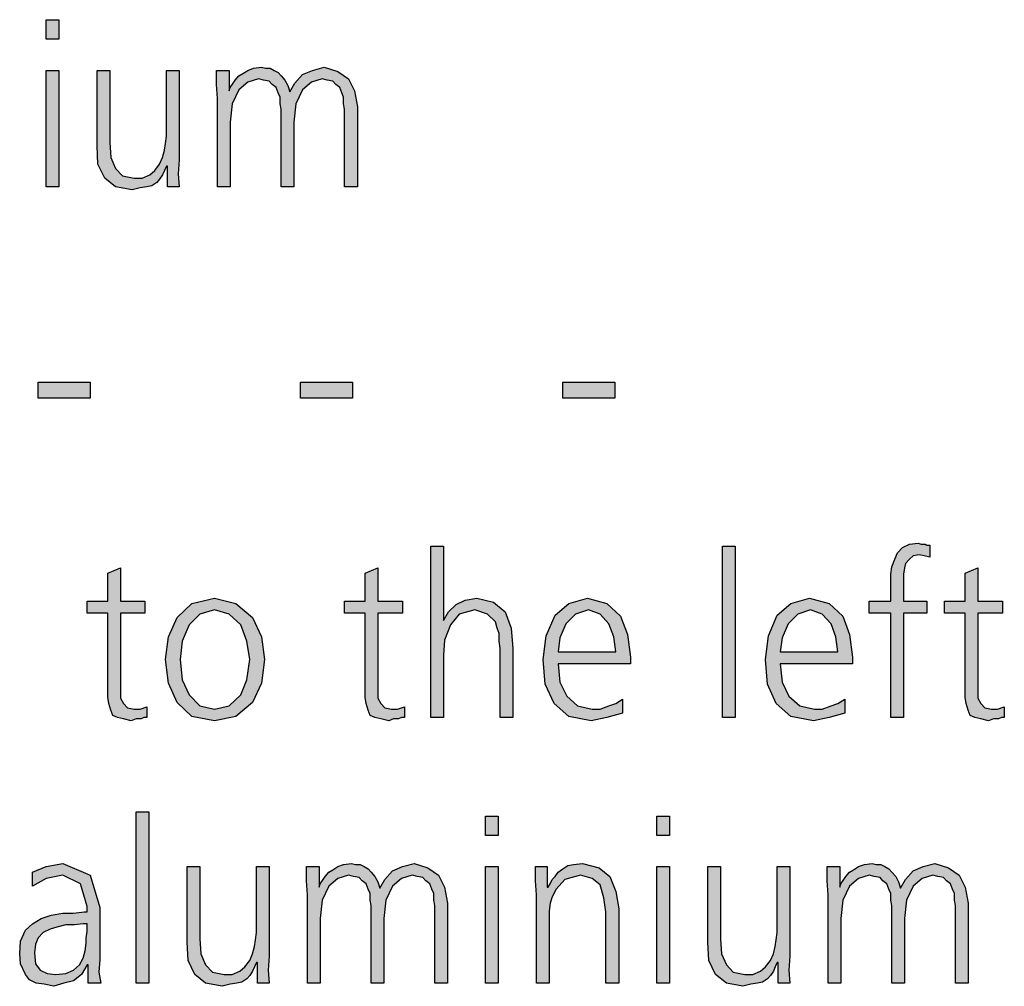
# Model space of a CAD drawing. Units: millimetres. Extents: x -270 to 11963, y -10183 to -1239.
# Drawn here: x 7459 to 7825, y -5499 to -5140 of the extents above; entities that cross this region are included whole.
import ezdxf

# ---------------------------------------------------------------- set-up
doc = ezdxf.new("R2010")
doc.units = ezdxf.units.MM
doc.layers.add('1', color=7, linetype='Continuous')

msp = doc.modelspace()

# ---------------------------------------------------------------- hatches: boundary and pattern name
at = {"layer": '1', "linetype": 'Continuous'}
for points in [[(7473.95, -5147.29), (7469.23, -5147.29), (7469.23, -5140.09), (7473.95, -5140.09)], [(7579.91, -5202.05), (7579.91, -5173.27), (7579.55, -5171.27), (7579.55, -5168.87), (7578.83, -5167.28), (7578.1, -5165.28), (7576.65, -5164.08), (7575.56, -5162.88), (7573.38, -5162.48), (7571.57, -5162.08), (7567.58, -5163.28), (7564.31, -5166.08), (7561.77, -5171.27), (7561.04, -5178.07), (7561.04, -5202.05), (7556.33, -5202.05), (7556.33, -5173.27), (7555.96, -5171.27), (7555.96, -5168.87), (7555.24, -5167.28), (7554.51, -5165.28), (7553.06, -5164.08), (7551.97, -5162.88), (7549.79, -5162.48), (7547.98, -5162.08), (7543.99, -5163.28), (7540.72, -5166.08), (7538.18, -5171.27), (7537.45, -5178.07), (7537.45, -5202.05), (7532.74, -5202.05), (7532.74, -5169.27), (7532.37, -5164.08), (7532.37, -5158.88), (7537.09, -5158.88), (7537.09, -5166.08), (7537.09, -5166.48), (7537.45, -5165.28), (7538.54, -5163.68), (7539.27, -5162.48), (7540.72, -5160.88), (7542.17, -5160.08), (7543.99, -5158.88), (7546.16, -5158.08), (7549.07, -5157.68), (7550.52, -5158.08), (7552.33, -5158.08), (7553.79, -5158.88), (7555.24, -5159.68), (7556.33, -5160.88), (7557.78, -5162.48), (7558.87, -5164.48), (7559.59, -5166.88), (7561.41, -5163.68), (7564.31, -5160.48), (7567.94, -5158.88), (7572.29, -5157.68), (7577.37, -5159.28), (7581.37, -5162.08), (7583.54, -5166.48), (7584.63, -5172.47), (7584.63, -5202.05)], [(7469.23, -5158.88), (7473.95, -5158.88), (7473.95, -5202.05), (7469.23, -5202.05)], [(7518.58, -5192.06), (7518.22, -5197.26), (7518.58, -5202.05), (7514.23, -5202.05), (7514.23, -5194.46), (7513.87, -5194.46), (7513.14, -5196.06), (7512.41, -5197.66), (7511.33, -5199.25), (7510.24, -5200.45), (7508.42, -5201.65), (7506.61, -5202.05), (7504.07, -5202.45), (7501.16, -5203.25), (7495, -5202.05), (7491, -5198.86), (7488.46, -5193.66), (7488.1, -5186.86), (7488.1, -5158.88), (7492.82, -5158.88), (7492.82, -5185.66), (7493.18, -5191.26), (7495, -5195.26), (7497.54, -5198.06), (7501.89, -5198.86), (7504.79, -5198.86), (7507.7, -5197.66), (7509.51, -5196.06), (7511.33, -5193.66), (7512.41, -5191.26), (7513.14, -5188.46), (7513.5, -5186.06), (7513.87, -5183.27), (7513.87, -5158.88), (7518.58, -5158.88)], [(7466.33, -5274.51), (7485.56, -5274.51), (7485.56, -5280.5), (7466.33, -5280.5)], [(7563.58, -5274.51), (7582.82, -5274.51), (7582.82, -5280.5), (7563.58, -5280.5)], [(7660.84, -5274.51), (7680.08, -5274.51), (7680.08, -5280.5), (7660.84, -5280.5)], [(7611.85, -5335.37), (7616.57, -5335.37), (7616.57, -5362.95), (7618.38, -5359.75), (7621.29, -5356.95), (7624.55, -5355.36), (7628.91, -5354.56), (7635.08, -5356.16), (7639.43, -5359.75), (7641.61, -5365.75), (7642.33, -5373.34), (7642.33, -5398.93), (7637.62, -5398.93), (7637.62, -5373.34), (7637.25, -5370.55), (7637.25, -5367.75), (7636.53, -5365.75), (7635.8, -5363.35), (7632.9, -5360.55), (7628.18, -5358.95), (7622.37, -5360.55), (7619.11, -5364.55), (7616.93, -5370.15), (7616.57, -5375.74), (7616.57, -5398.93), (7611.85, -5398.93)], [(7720, -5335.37), (7724.71, -5335.37), (7724.71, -5398.93), (7720, -5398.93)], [(7782.41, -5360.15), (7774.43, -5360.15), (7774.43, -5355.76), (7782.41, -5355.76), (7782.41, -5352.96), (7782.41, -5349.36), (7782.41, -5345.76), (7782.78, -5342.96), (7783.87, -5340.17), (7784.95, -5337.77), (7786.77, -5335.77), (7789.31, -5334.57), (7792.58, -5334.17), (7793.66, -5334.57), (7795.12, -5334.57), (7795.84, -5334.97), (7796.93, -5334.97), (7796.93, -5339.37), (7794.75, -5338.97), (7792.94, -5338.57), (7790.76, -5338.97), (7789.31, -5340.17), (7787.86, -5341.76), (7787.5, -5343.36), (7787.13, -5345.76), (7787.13, -5347.76), (7787.13, -5350.16), (7787.13, -5352.16), (7787.13, -5355.76), (7795.84, -5355.76), (7795.84, -5360.15), (7787.13, -5360.15), (7787.13, -5398.93), (7782.41, -5398.93)], [(7505.88, -5360.15), (7496.81, -5360.15), (7496.81, -5388.53), (7496.81, -5391.73), (7497.9, -5393.73), (7499.35, -5395.33), (7501.89, -5395.73), (7504.07, -5395.73), (7506.61, -5394.93), (7506.61, -5398.93), (7505.52, -5398.93), (7504.43, -5399.33), (7502.62, -5399.33), (7500.8, -5400.13), (7497.9, -5399.33), (7495.72, -5398.93), (7493.91, -5398.13), (7493.18, -5396.13), (7492.45, -5393.73), (7492.09, -5391.33), (7492.09, -5388.93), (7492.09, -5385.74), (7492.09, -5360.15), (7484.47, -5360.15), (7484.47, -5355.76), (7492.09, -5355.76), (7492.09, -5345.36), (7496.81, -5343.36), (7496.81, -5355.76), (7505.88, -5355.76)], [(7601.33, -5360.15), (7592.25, -5360.15), (7592.25, -5388.53), (7592.25, -5391.73), (7593.34, -5393.73), (7594.79, -5395.33), (7597.33, -5395.73), (7599.51, -5395.73), (7602.05, -5394.93), (7602.05, -5398.93), (7600.96, -5398.93), (7599.87, -5399.33), (7598.06, -5399.33), (7596.25, -5400.13), (7593.34, -5399.33), (7591.16, -5398.93), (7589.35, -5398.13), (7588.62, -5396.13), (7587.9, -5393.73), (7587.54, -5391.33), (7587.54, -5388.93), (7587.54, -5385.74), (7587.54, -5360.15), (7579.91, -5360.15), (7579.91, -5355.76), (7587.54, -5355.76), (7587.54, -5345.36), (7592.25, -5343.36), (7592.25, -5355.76), (7601.33, -5355.76)], [(7823.79, -5360.15), (7814.71, -5360.15), (7814.71, -5388.53), (7814.71, -5391.73), (7815.8, -5393.73), (7817.25, -5395.33), (7819.79, -5395.73), (7821.97, -5395.73), (7824.51, -5394.93), (7824.51, -5398.93), (7823.42, -5398.93), (7822.33, -5399.33), (7820.52, -5399.33), (7818.7, -5400.13), (7815.8, -5399.33), (7813.62, -5398.93), (7811.81, -5398.13), (7811.08, -5396.13), (7810.36, -5393.73), (7810, -5391.33), (7810, -5388.93), (7810, -5385.74), (7810, -5360.15), (7802.37, -5360.15), (7802.37, -5355.76), (7810, -5355.76), (7810, -5345.36), (7814.71, -5343.36), (7814.71, -5355.76), (7823.79, -5355.76)], [(7502.62, -5433.81), (7507.33, -5433.81), (7507.33, -5497.37), (7502.62, -5497.37)], [(7636.89, -5442.6), (7632.17, -5442.6), (7632.17, -5435.41), (7636.89, -5435.41)], [(7700.4, -5442.6), (7695.68, -5442.6), (7695.68, -5435.41), (7700.4, -5435.41)], [(7551.97, -5487.37), (7551.61, -5492.57), (7551.97, -5497.37), (7547.62, -5497.37), (7547.62, -5489.77), (7547.25, -5489.77), (7546.53, -5491.37), (7545.8, -5492.97), (7544.71, -5494.57), (7543.62, -5495.77), (7541.81, -5496.97), (7540, -5497.37), (7537.45, -5497.77), (7534.55, -5498.56), (7528.38, -5497.37), (7524.39, -5494.17), (7521.85, -5488.97), (7521.49, -5482.18), (7521.49, -5454.19), (7526.2, -5454.19), (7526.2, -5480.98), (7526.57, -5486.57), (7528.38, -5490.57), (7530.92, -5493.37), (7535.28, -5494.17), (7538.18, -5494.17), (7541.08, -5492.97), (7542.9, -5491.37), (7544.71, -5488.97), (7545.8, -5486.57), (7546.53, -5483.77), (7546.89, -5481.38), (7547.25, -5478.58), (7547.25, -5454.19), (7551.97, -5454.19)], [(7613.3, -5497.37), (7613.3, -5468.58), (7612.94, -5466.59), (7612.94, -5464.19), (7612.21, -5462.59), (7611.49, -5460.59), (7610.04, -5459.39), (7608.95, -5458.19), (7606.77, -5457.79), (7604.95, -5457.39), (7600.96, -5458.59), (7597.7, -5461.39), (7595.16, -5466.59), (7594.43, -5473.38), (7594.43, -5497.37), (7589.71, -5497.37), (7589.71, -5468.58), (7589.35, -5466.59), (7589.35, -5464.19), (7588.62, -5462.59), (7587.9, -5460.59), (7586.45, -5459.39), (7585.36, -5458.19), (7583.18, -5457.79), (7581.37, -5457.39), (7577.37, -5458.59), (7574.11, -5461.39), (7571.57, -5466.59), (7570.84, -5473.38), (7570.84, -5497.37), (7566.12, -5497.37), (7566.12, -5464.59), (7565.76, -5459.39), (7565.76, -5454.19), (7570.48, -5454.19), (7570.48, -5461.39), (7570.48, -5461.79), (7570.84, -5460.59), (7571.93, -5458.99), (7572.66, -5457.79), (7574.11, -5456.19), (7575.56, -5455.39), (7577.37, -5454.19), (7579.55, -5453.39), (7582.45, -5452.99), (7583.91, -5453.39), (7585.72, -5453.39), (7587.17, -5454.19), (7588.62, -5454.99), (7589.71, -5456.19), (7591.16, -5457.79), (7592.25, -5459.79), (7592.98, -5462.19), (7594.79, -5458.99), (7597.7, -5455.79), (7601.33, -5454.19), (7605.68, -5452.99), (7610.76, -5454.59), (7614.75, -5457.39), (7616.93, -5461.79), (7618.02, -5467.78), (7618.02, -5497.37)], [(7632.17, -5454.19), (7636.89, -5454.19), (7636.89, -5497.37), (7632.17, -5497.37)], [(7651.04, -5464.59), (7650.68, -5459.39), (7650.68, -5454.19), (7655.04, -5454.19), (7655.04, -5461.79), (7655.4, -5461.79), (7656.12, -5460.59), (7656.85, -5458.99), (7657.94, -5457.79), (7659.03, -5456.19), (7660.84, -5454.99), (7662.66, -5453.79), (7664.83, -5453.39), (7668.1, -5452.99), (7674.27, -5454.59), (7678.26, -5457.79), (7680.44, -5463.39), (7681.53, -5469.78), (7681.53, -5497.37), (7676.81, -5497.37), (7676.81, -5470.98), (7676.08, -5465.79), (7674.63, -5460.99), (7671.73, -5458.59), (7667.37, -5457.39), (7661.57, -5458.99), (7658.3, -5462.59), (7656.85, -5465.39), (7656.12, -5467.78), (7655.76, -5470.58), (7655.76, -5473.38), (7655.76, -5497.37), (7651.04, -5497.37)], [(7695.68, -5454.19), (7700.4, -5454.19), (7700.4, -5497.37), (7695.68, -5497.37)], [(7745.04, -5487.37), (7744.67, -5492.57), (7745.04, -5497.37), (7740.68, -5497.37), (7740.68, -5489.77), (7740.32, -5489.77), (7739.59, -5491.37), (7738.87, -5492.97), (7737.78, -5494.57), (7736.69, -5495.77), (7734.87, -5496.97), (7733.06, -5497.37), (7730.52, -5497.77), (7727.62, -5498.56), (7721.45, -5497.37), (7717.45, -5494.17), (7714.91, -5488.97), (7714.55, -5482.18), (7714.55, -5454.19), (7719.27, -5454.19), (7719.27, -5480.98), (7719.63, -5486.57), (7721.45, -5490.57), (7723.99, -5493.37), (7728.34, -5494.17), (7731.25, -5494.17), (7734.15, -5492.97), (7735.96, -5491.37), (7737.78, -5488.97), (7738.87, -5486.57), (7739.59, -5483.77), (7739.95, -5481.38), (7740.32, -5478.58), (7740.32, -5454.19), (7745.04, -5454.19)], [(7806.37, -5497.37), (7806.37, -5468.58), (7806, -5466.59), (7806, -5464.19), (7805.28, -5462.59), (7804.55, -5460.59), (7803.1, -5459.39), (7802.01, -5458.19), (7799.83, -5457.79), (7798.02, -5457.39), (7794.03, -5458.59), (7790.76, -5461.39), (7788.22, -5466.59), (7787.5, -5473.38), (7787.5, -5497.37), (7782.78, -5497.37), (7782.78, -5468.58), (7782.41, -5466.59), (7782.41, -5464.19), (7781.69, -5462.59), (7780.96, -5460.59), (7779.51, -5459.39), (7778.42, -5458.19), (7776.25, -5457.79), (7774.43, -5457.39), (7770.44, -5458.59), (7767.17, -5461.39), (7764.63, -5466.59), (7763.91, -5473.38), (7763.91, -5497.37), (7759.19, -5497.37), (7759.19, -5464.59), (7758.83, -5459.39), (7758.83, -5454.19), (7763.54, -5454.19), (7763.54, -5461.39), (7763.54, -5461.79), (7763.91, -5460.59), (7765, -5458.99), (7765.72, -5457.79), (7767.17, -5456.19), (7768.62, -5455.39), (7770.44, -5454.19), (7772.62, -5453.39), (7775.52, -5452.99), (7776.97, -5453.39), (7778.79, -5453.39), (7780.24, -5454.19), (7781.69, -5454.99), (7782.78, -5456.19), (7784.23, -5457.79), (7785.32, -5459.79), (7786.04, -5462.19), (7787.86, -5458.99), (7790.76, -5455.79), (7794.39, -5454.19), (7798.75, -5452.99), (7803.83, -5454.59), (7807.82, -5457.39), (7810, -5461.79), (7811.08, -5467.78), (7811.08, -5497.37)]]:
    msp.add_hatch(color=3, dxfattribs=at).paths.add_polyline_path(points)
h = msp.add_hatch(color=3, dxfattribs=at)
h.paths.add_polyline_path([(7513.5, -5377.34), (7514.59, -5368.95), (7517.86, -5361.75), (7523.3, -5356.56), (7531.65, -5354.56), (7539.63, -5356.56), (7545.8, -5361.75), (7549.07, -5368.95), (7550.16, -5377.34), (7549.07, -5386.14), (7545.8, -5393.33), (7539.63, -5398.53), (7531.65, -5400.13), (7523.3, -5398.53), (7517.86, -5393.33), (7514.59, -5386.14)])
h.paths.add_polyline_path([(7518.95, -5377.34), (7519.67, -5384.94), (7522.21, -5390.53), (7526.2, -5394.53), (7531.65, -5395.73), (7537.09, -5394.53), (7541.45, -5390.53), (7543.62, -5384.94), (7544.71, -5377.34), (7543.62, -5370.55), (7541.45, -5364.55), (7537.09, -5360.55), (7531.65, -5358.95), (7526.2, -5360.55), (7522.21, -5364.55), (7519.67, -5370.55)], flags=16)
h = msp.add_hatch(color=3, dxfattribs=at)
h.paths.add_polyline_path([(7682.98, -5397.33), (7677.17, -5398.93), (7671.37, -5400.13), (7663.02, -5398.53), (7657.58, -5393.73), (7654.31, -5386.54), (7653.58, -5377.34), (7654.67, -5368.55), (7657.94, -5360.95), (7663.02, -5356.56), (7669.91, -5354.56), (7677.17, -5356.56), (7682.25, -5361.35), (7684.79, -5368.15), (7685.88, -5376.54), (7685.88, -5378.94), (7659.03, -5378.94), (7659.75, -5385.74), (7662.29, -5390.93), (7666.29, -5394.53), (7671.73, -5395.73), (7674.63, -5395.73), (7677.9, -5394.53), (7680.44, -5393.73), (7682.98, -5392.13)])
h.paths.add_polyline_path([(7680.44, -5374.54), (7679.71, -5368.95), (7677.9, -5364.15), (7674.63, -5360.55), (7670.28, -5358.95), (7665.56, -5360.55), (7661.93, -5364.15), (7659.75, -5369.35), (7659.03, -5374.54)], flags=16)
h = msp.add_hatch(color=3, dxfattribs=at)
h.paths.add_polyline_path([(7765.36, -5397.33), (7759.55, -5398.93), (7753.75, -5400.13), (7745.4, -5398.53), (7739.95, -5393.73), (7736.69, -5386.54), (7735.96, -5377.34), (7737.05, -5368.55), (7740.32, -5360.95), (7745.4, -5356.56), (7752.29, -5354.56), (7759.55, -5356.56), (7764.63, -5361.35), (7767.17, -5368.15), (7768.26, -5376.54), (7768.26, -5378.94), (7741.41, -5378.94), (7742.13, -5385.74), (7744.67, -5390.93), (7748.66, -5394.53), (7754.11, -5395.73), (7757.01, -5395.73), (7760.28, -5394.53), (7762.82, -5393.73), (7765.36, -5392.13)])
h.paths.add_polyline_path([(7762.82, -5374.54), (7762.09, -5368.95), (7760.28, -5364.15), (7757.01, -5360.55), (7752.66, -5358.95), (7747.94, -5360.55), (7744.31, -5364.15), (7742.13, -5369.35), (7741.41, -5374.54)], flags=16)
h = msp.add_hatch(color=3, dxfattribs=at)
h.paths.add_polyline_path([(7484.83, -5490.57), (7484.47, -5490.57), (7482.29, -5494.17), (7479.39, -5496.57), (7475.76, -5497.37), (7472.13, -5498.56), (7468.5, -5497.77), (7465.6, -5497.37), (7463.06, -5496.17), (7461.61, -5494.17), (7459.79, -5490.17), (7459.43, -5486.57), (7459.79, -5481.78), (7461.61, -5477.78), (7464.15, -5475.38), (7467.41, -5473.38), (7471.04, -5472.18), (7475.4, -5471.38), (7479.39, -5471.38), (7483.38, -5470.98), (7484.47, -5470.98), (7484.47, -5468.98), (7481.93, -5460.59), (7475.4, -5457.39), (7469.23, -5458.59), (7464.15, -5461.39), (7464.15, -5456.19), (7469.23, -5454.19), (7475.4, -5452.99), (7485.56, -5457.39), (7489.19, -5469.38), (7489.19, -5488.57), (7488.83, -5493.37), (7489.55, -5497.37), (7484.83, -5497.37)])
h.paths.add_polyline_path([(7484.47, -5475.38), (7483.02, -5475.38), (7479.75, -5475.78), (7476.49, -5475.78), (7473.22, -5476.58), (7470.68, -5477.38), (7468.14, -5478.58), (7466.33, -5480.58), (7465.24, -5482.97), (7464.87, -5486.17), (7465.24, -5490.17), (7467.05, -5492.57), (7469.59, -5493.77), (7472.86, -5494.17), (7476.49, -5493.77), (7479.39, -5492.57), (7481.57, -5490.57), (7483.02, -5488.17), (7483.75, -5485.37), (7484.11, -5482.58), (7484.11, -5480.58), (7484.47, -5478.18)], flags=16)

# ---------------------------------------------------------------- linework, layer by layer
at = {"layer": '1', "color": 3, "linetype": 'Continuous'}
for p, q in [((7469.23, -5140.09), (7473.95, -5140.09)), ((7469.23, -5147.29), (7469.23, -5140.09)), ((7473.95, -5140.09), (7473.95, -5147.29)), ((7473.95, -5147.29), (7469.23, -5147.29)), ((7543.99, -5158.88), (7546.16, -5158.08)), ((7546.16, -5158.08), (7549.07, -5157.68)), ((7549.07, -5157.68), (7550.52, -5158.08)), ((7550.52, -5158.08), (7552.33, -5158.08)), ((7552.33, -5158.08), (7553.79, -5158.88)), ((7567.94, -5158.88), (7572.29, -5157.68)), ((7572.29, -5157.68), (7577.37, -5159.28)), ((7469.23, -5202.05), (7469.23, -5158.88)), ((7469.23, -5158.88), (7473.95, -5158.88)), ((7473.95, -5158.88), (7473.95, -5202.05)), ((7488.1, -5158.88), (7492.82, -5158.88)), ((7488.1, -5186.86), (7488.1, -5158.88)), ((7492.82, -5158.88), (7492.82, -5185.66)), ((7513.87, -5158.88), (7518.58, -5158.88)), ((7513.87, -5183.27), (7513.87, -5158.88)), ((7518.58, -5158.88), (7518.58, -5192.06)), ((7532.37, -5158.88), (7537.09, -5158.88)), ((7532.37, -5164.08), (7532.37, -5158.88)), ((7537.09, -5158.88), (7537.09, -5166.08)), ((7539.27, -5162.48), (7540.72, -5160.88)), ((7540.72, -5160.88), (7542.17, -5160.08)), ((7542.17, -5160.08), (7543.99, -5158.88)), ((7547.98, -5162.08), (7543.99, -5163.28)), ((7549.79, -5162.48), (7547.98, -5162.08)), ((7553.79, -5158.88), (7555.24, -5159.68)), ((7555.24, -5159.68), (7556.33, -5160.88)), ((7556.33, -5160.88), (7557.78, -5162.48)), ((7561.41, -5163.68), (7564.31, -5160.48)), ((7564.31, -5160.48), (7567.94, -5158.88)), ((7571.57, -5162.08), (7567.58, -5163.28)), ((7573.38, -5162.48), (7571.57, -5162.08)), ((7577.37, -5159.28), (7581.37, -5162.08)), ((7581.37, -5162.08), (7583.54, -5166.48)), ((7532.74, -5169.27), (7532.37, -5164.08)), ((7537.09, -5166.48), (7537.45, -5165.28)), ((7537.45, -5165.28), (7538.54, -5163.68)), ((7538.54, -5163.68), (7539.27, -5162.48)), ((7543.99, -5163.28), (7540.72, -5166.08)), ((7551.97, -5162.88), (7549.79, -5162.48)), ((7553.06, -5164.08), (7551.97, -5162.88)), ((7554.51, -5165.28), (7553.06, -5164.08)), ((7555.24, -5167.28), (7554.51, -5165.28)), ((7557.78, -5162.48), (7558.87, -5164.48)), ((7558.87, -5164.48), (7559.59, -5166.88)), ((7559.59, -5166.88), (7561.41, -5163.68)), ((7567.58, -5163.28), (7564.31, -5166.08)), ((7575.56, -5162.88), (7573.38, -5162.48)), ((7576.65, -5164.08), (7575.56, -5162.88)), ((7578.1, -5165.28), (7576.65, -5164.08)), ((7578.83, -5167.28), (7578.1, -5165.28)), ((7532.74, -5202.05), (7532.74, -5169.27)), ((7537.09, -5166.08), (7537.09, -5166.48)), ((7540.72, -5166.08), (7538.18, -5171.27)), ((7555.96, -5168.87), (7555.24, -5167.28)), ((7555.96, -5171.27), (7555.96, -5168.87)), ((7564.31, -5166.08), (7561.77, -5171.27)), ((7579.55, -5168.87), (7578.83, -5167.28)), ((7579.55, -5171.27), (7579.55, -5168.87)), ((7583.54, -5166.48), (7584.63, -5172.47)), ((7538.18, -5171.27), (7537.45, -5178.07)), ((7556.33, -5173.27), (7555.96, -5171.27)), ((7561.77, -5171.27), (7561.04, -5178.07)), ((7579.91, -5173.27), (7579.55, -5171.27)), ((7584.63, -5172.47), (7584.63, -5202.05)), ((7556.33, -5202.05), (7556.33, -5173.27)), ((7579.91, -5202.05), (7579.91, -5173.27)), ((7537.45, -5178.07), (7537.45, -5202.05)), ((7561.04, -5178.07), (7561.04, -5202.05)), ((7513.5, -5186.06), (7513.87, -5183.27)), ((7488.46, -5193.66), (7488.1, -5186.86)), ((7492.82, -5185.66), (7493.18, -5191.26)), ((7513.14, -5188.46), (7513.5, -5186.06)), ((7493.18, -5191.26), (7495, -5195.26)), ((7511.33, -5193.66), (7512.41, -5191.26)), ((7512.41, -5191.26), (7513.14, -5188.46)), ((7491, -5198.86), (7488.46, -5193.66)), ((7509.51, -5196.06), (7511.33, -5193.66)), ((7513.87, -5194.46), (7513.14, -5196.06)), ((7514.23, -5194.46), (7513.87, -5194.46)), ((7514.23, -5202.05), (7514.23, -5194.46)), ((7518.58, -5192.06), (7518.22, -5197.26)), ((7495, -5195.26), (7497.54, -5198.06)), ((7497.54, -5198.06), (7501.89, -5198.86)), ((7504.79, -5198.86), (7507.7, -5197.66)), ((7507.7, -5197.66), (7509.51, -5196.06)), ((7512.41, -5197.66), (7511.33, -5199.25)), ((7513.14, -5196.06), (7512.41, -5197.66)), ((7518.22, -5197.26), (7518.58, -5202.05)), ((7473.95, -5202.05), (7469.23, -5202.05)), ((7495, -5202.05), (7491, -5198.86)), ((7501.16, -5203.25), (7495, -5202.05)), ((7501.89, -5198.86), (7504.79, -5198.86)), ((7506.61, -5202.05), (7504.07, -5202.45)), ((7508.42, -5201.65), (7506.61, -5202.05)), ((7510.24, -5200.45), (7508.42, -5201.65)), ((7511.33, -5199.25), (7510.24, -5200.45)), ((7518.58, -5202.05), (7514.23, -5202.05)), ((7537.45, -5202.05), (7532.74, -5202.05)), ((7561.04, -5202.05), (7556.33, -5202.05)), ((7584.63, -5202.05), (7579.91, -5202.05)), ((7504.07, -5202.45), (7501.16, -5203.25)), ((7466.33, -5280.5), (7466.33, -5274.51)), ((7466.33, -5274.51), (7485.56, -5274.51)), ((7485.56, -5274.51), (7485.56, -5280.5)), ((7563.58, -5280.5), (7563.58, -5274.51)), ((7563.58, -5274.51), (7582.82, -5274.51)), ((7582.82, -5274.51), (7582.82, -5280.5)), ((7660.84, -5280.5), (7660.84, -5274.51)), ((7660.84, -5274.51), (7680.08, -5274.51)), ((7680.08, -5274.51), (7680.08, -5280.5)), ((7485.56, -5280.5), (7466.33, -5280.5)), ((7582.82, -5280.5), (7563.58, -5280.5)), ((7680.08, -5280.5), (7660.84, -5280.5)), ((7611.85, -5398.93), (7611.85, -5335.37)), ((7611.85, -5335.37), (7616.57, -5335.37)), ((7616.57, -5335.37), (7616.57, -5362.95)), ((7720, -5398.93), (7720, -5335.37)), ((7720, -5335.37), (7724.71, -5335.37)), ((7724.71, -5335.37), (7724.71, -5398.93)), ((7784.95, -5337.77), (7786.77, -5335.77)), ((7786.77, -5335.77), (7789.31, -5334.57)), ((7789.31, -5334.57), (7792.58, -5334.17)), ((7792.58, -5334.17), (7793.66, -5334.57)), ((7793.66, -5334.57), (7795.12, -5334.57)), ((7795.12, -5334.57), (7795.84, -5334.97)), ((7795.84, -5334.97), (7796.93, -5334.97)), ((7796.93, -5334.97), (7796.93, -5339.37)), ((7782.78, -5342.96), (7783.87, -5340.17)), ((7783.87, -5340.17), (7784.95, -5337.77)), ((7789.31, -5340.17), (7787.86, -5341.76)), ((7790.76, -5338.97), (7789.31, -5340.17)), ((7792.94, -5338.57), (7790.76, -5338.97)), ((7794.75, -5338.97), (7792.94, -5338.57)), ((7796.93, -5339.37), (7794.75, -5338.97)), ((7492.09, -5345.36), (7496.81, -5343.36)), ((7496.81, -5343.36), (7496.81, -5355.76)), ((7587.54, -5345.36), (7592.25, -5343.36)), ((7592.25, -5343.36), (7592.25, -5355.76)), ((7782.41, -5345.76), (7782.78, -5342.96)), ((7787.5, -5343.36), (7787.13, -5345.76)), ((7787.86, -5341.76), (7787.5, -5343.36)), ((7810, -5345.36), (7814.71, -5343.36)), ((7814.71, -5343.36), (7814.71, -5355.76)), ((7492.09, -5355.76), (7492.09, -5345.36)), ((7587.54, -5355.76), (7587.54, -5345.36)), ((7782.41, -5349.36), (7782.41, -5345.76)), ((7787.13, -5345.76), (7787.13, -5347.76)), ((7787.13, -5347.76), (7787.13, -5350.16)), ((7810, -5355.76), (7810, -5345.36)), ((7782.41, -5352.96), (7782.41, -5349.36)), ((7787.13, -5350.16), (7787.13, -5352.16)), ((7523.3, -5356.56), (7531.65, -5354.56)), ((7531.65, -5354.56), (7539.63, -5356.56)), ((7621.29, -5356.95), (7624.55, -5355.36)), ((7624.55, -5355.36), (7628.91, -5354.56)), ((7628.91, -5354.56), (7635.08, -5356.16)), ((7663.02, -5356.56), (7669.91, -5354.56)), ((7669.91, -5354.56), (7677.17, -5356.56)), ((7745.4, -5356.56), (7752.29, -5354.56)), ((7752.29, -5354.56), (7759.55, -5356.56)), ((7782.41, -5355.76), (7782.41, -5352.96)), ((7787.13, -5352.16), (7787.13, -5355.76)), ((7484.47, -5355.76), (7492.09, -5355.76)), ((7484.47, -5360.15), (7484.47, -5355.76)), ((7496.81, -5355.76), (7505.88, -5355.76)), ((7505.88, -5355.76), (7505.88, -5360.15)), ((7517.86, -5361.75), (7523.3, -5356.56)), ((7531.65, -5358.95), (7526.2, -5360.55)), ((7537.09, -5360.55), (7531.65, -5358.95)), ((7539.63, -5356.56), (7545.8, -5361.75)), ((7579.91, -5355.76), (7587.54, -5355.76)), ((7579.91, -5360.15), (7579.91, -5355.76)), ((7592.25, -5355.76), (7601.33, -5355.76)), ((7601.33, -5355.76), (7601.33, -5360.15)), ((7618.38, -5359.75), (7621.29, -5356.95)), ((7628.18, -5358.95), (7622.37, -5360.55)), ((7632.9, -5360.55), (7628.18, -5358.95)), ((7635.08, -5356.16), (7639.43, -5359.75)), ((7657.94, -5360.95), (7663.02, -5356.56)), ((7670.28, -5358.95), (7665.56, -5360.55)), ((7674.63, -5360.55), (7670.28, -5358.95)), ((7677.17, -5356.56), (7682.25, -5361.35)), ((7740.32, -5360.95), (7745.4, -5356.56)), ((7752.66, -5358.95), (7747.94, -5360.55)), ((7757.01, -5360.55), (7752.66, -5358.95)), ((7759.55, -5356.56), (7764.63, -5361.35)), ((7774.43, -5355.76), (7782.41, -5355.76)), ((7774.43, -5360.15), (7774.43, -5355.76)), ((7787.13, -5355.76), (7795.84, -5355.76)), ((7795.84, -5355.76), (7795.84, -5360.15)), ((7802.37, -5355.76), (7810, -5355.76)), ((7802.37, -5360.15), (7802.37, -5355.76)), ((7814.71, -5355.76), (7823.79, -5355.76)), ((7823.79, -5355.76), (7823.79, -5360.15)), ((7492.09, -5360.15), (7484.47, -5360.15)), ((7492.09, -5385.74), (7492.09, -5360.15)), ((7496.81, -5360.15), (7496.81, -5388.53)), ((7505.88, -5360.15), (7496.81, -5360.15)), ((7514.59, -5368.95), (7517.86, -5361.75)), ((7526.2, -5360.55), (7522.21, -5364.55)), ((7541.45, -5364.55), (7537.09, -5360.55)), ((7545.8, -5361.75), (7549.07, -5368.95)), ((7587.54, -5360.15), (7579.91, -5360.15)), ((7587.54, -5385.74), (7587.54, -5360.15)), ((7592.25, -5360.15), (7592.25, -5388.53)), ((7601.33, -5360.15), (7592.25, -5360.15)), ((7616.57, -5362.95), (7618.38, -5359.75)), ((7622.37, -5360.55), (7619.11, -5364.55)), ((7635.8, -5363.35), (7632.9, -5360.55)), ((7639.43, -5359.75), (7641.61, -5365.75)), ((7654.67, -5368.55), (7657.94, -5360.95)), ((7665.56, -5360.55), (7661.93, -5364.15)), ((7677.9, -5364.15), (7674.63, -5360.55)), ((7682.25, -5361.35), (7684.79, -5368.15)), ((7737.05, -5368.55), (7740.32, -5360.95)), ((7747.94, -5360.55), (7744.31, -5364.15)), ((7760.28, -5364.15), (7757.01, -5360.55)), ((7764.63, -5361.35), (7767.17, -5368.15)), ((7782.41, -5360.15), (7774.43, -5360.15)), ((7782.41, -5398.93), (7782.41, -5360.15)), ((7787.13, -5360.15), (7787.13, -5398.93)), ((7795.84, -5360.15), (7787.13, -5360.15)), ((7810, -5360.15), (7802.37, -5360.15)), ((7810, -5385.74), (7810, -5360.15)), ((7814.71, -5360.15), (7814.71, -5388.53)), ((7823.79, -5360.15), (7814.71, -5360.15)), ((7522.21, -5364.55), (7519.67, -5370.55)), ((7543.62, -5370.55), (7541.45, -5364.55)), ((7619.11, -5364.55), (7616.93, -5370.15)), ((7636.53, -5365.75), (7635.8, -5363.35)), ((7637.25, -5367.75), (7636.53, -5365.75)), ((7641.61, -5365.75), (7642.33, -5373.34)), ((7661.93, -5364.15), (7659.75, -5369.35)), ((7679.71, -5368.95), (7677.9, -5364.15)), ((7744.31, -5364.15), (7742.13, -5369.35)), ((7762.09, -5368.95), (7760.28, -5364.15)), ((7513.5, -5377.34), (7514.59, -5368.95)), ((7549.07, -5368.95), (7550.16, -5377.34)), ((7616.93, -5370.15), (7616.57, -5375.74)), ((7637.25, -5370.55), (7637.25, -5367.75)), ((7653.58, -5377.34), (7654.67, -5368.55)), ((7659.75, -5369.35), (7659.03, -5374.54)), ((7680.44, -5374.54), (7679.71, -5368.95)), ((7684.79, -5368.15), (7685.88, -5376.54)), ((7735.96, -5377.34), (7737.05, -5368.55)), ((7742.13, -5369.35), (7741.41, -5374.54)), ((7762.82, -5374.54), (7762.09, -5368.95)), ((7767.17, -5368.15), (7768.26, -5376.54)), ((7519.67, -5370.55), (7518.95, -5377.34)), ((7544.71, -5377.34), (7543.62, -5370.55)), ((7637.62, -5373.34), (7637.25, -5370.55)), ((7637.62, -5398.93), (7637.62, -5373.34)), ((7642.33, -5373.34), (7642.33, -5398.93)), ((7514.59, -5386.14), (7513.5, -5377.34)), ((7518.95, -5377.34), (7519.67, -5384.94)), ((7543.62, -5384.94), (7544.71, -5377.34)), ((7550.16, -5377.34), (7549.07, -5386.14)), ((7616.57, -5375.74), (7616.57, -5398.93)), ((7654.31, -5386.54), (7653.58, -5377.34)), ((7659.03, -5374.54), (7680.44, -5374.54)), ((7685.88, -5376.54), (7685.88, -5378.94)), ((7736.69, -5386.54), (7735.96, -5377.34)), ((7741.41, -5374.54), (7762.82, -5374.54)), ((7768.26, -5376.54), (7768.26, -5378.94)), ((7659.03, -5378.94), (7659.75, -5385.74)), ((7685.88, -5378.94), (7659.03, -5378.94)), ((7741.41, -5378.94), (7742.13, -5385.74)), ((7768.26, -5378.94), (7741.41, -5378.94)), ((7519.67, -5384.94), (7522.21, -5390.53)), ((7541.45, -5390.53), (7543.62, -5384.94)), ((7492.09, -5388.93), (7492.09, -5385.74)), ((7496.81, -5388.53), (7496.81, -5391.73)), ((7517.86, -5393.33), (7514.59, -5386.14)), ((7549.07, -5386.14), (7545.8, -5393.33)), ((7587.54, -5388.93), (7587.54, -5385.74)), ((7592.25, -5388.53), (7592.25, -5391.73)), ((7657.58, -5393.73), (7654.31, -5386.54)), ((7659.75, -5385.74), (7662.29, -5390.93)), ((7739.95, -5393.73), (7736.69, -5386.54)), ((7742.13, -5385.74), (7744.67, -5390.93)), ((7810, -5388.93), (7810, -5385.74)), ((7814.71, -5388.53), (7814.71, -5391.73)), ((7492.09, -5391.33), (7492.09, -5388.93)), ((7492.45, -5393.73), (7492.09, -5391.33)), ((7496.81, -5391.73), (7497.9, -5393.73)), ((7522.21, -5390.53), (7526.2, -5394.53)), ((7537.09, -5394.53), (7541.45, -5390.53)), ((7587.54, -5391.33), (7587.54, -5388.93)), ((7587.9, -5393.73), (7587.54, -5391.33)), ((7592.25, -5391.73), (7593.34, -5393.73)), ((7662.29, -5390.93), (7666.29, -5394.53)), ((7680.44, -5393.73), (7682.98, -5392.13)), ((7682.98, -5392.13), (7682.98, -5397.33)), ((7744.67, -5390.93), (7748.66, -5394.53)), ((7762.82, -5393.73), (7765.36, -5392.13)), ((7765.36, -5392.13), (7765.36, -5397.33)), ((7810, -5391.33), (7810, -5388.93)), ((7810.36, -5393.73), (7810, -5391.33)), ((7814.71, -5391.73), (7815.8, -5393.73)), ((7493.18, -5396.13), (7492.45, -5393.73)), ((7497.9, -5393.73), (7499.35, -5395.33)), ((7499.35, -5395.33), (7501.89, -5395.73)), ((7501.89, -5395.73), (7504.07, -5395.73)), ((7504.07, -5395.73), (7506.61, -5394.93)), ((7506.61, -5394.93), (7506.61, -5398.93)), ((7523.3, -5398.53), (7517.86, -5393.33)), ((7526.2, -5394.53), (7531.65, -5395.73)), ((7531.65, -5395.73), (7537.09, -5394.53)), ((7545.8, -5393.33), (7539.63, -5398.53)), ((7588.62, -5396.13), (7587.9, -5393.73)), ((7593.34, -5393.73), (7594.79, -5395.33)), ((7594.79, -5395.33), (7597.33, -5395.73)), ((7597.33, -5395.73), (7599.51, -5395.73)), ((7599.51, -5395.73), (7602.05, -5394.93)), ((7602.05, -5394.93), (7602.05, -5398.93)), ((7663.02, -5398.53), (7657.58, -5393.73)), ((7666.29, -5394.53), (7671.73, -5395.73)), ((7671.73, -5395.73), (7674.63, -5395.73)), ((7674.63, -5395.73), (7677.9, -5394.53)), ((7677.9, -5394.53), (7680.44, -5393.73)), ((7745.4, -5398.53), (7739.95, -5393.73)), ((7748.66, -5394.53), (7754.11, -5395.73)), ((7754.11, -5395.73), (7757.01, -5395.73)), ((7757.01, -5395.73), (7760.28, -5394.53)), ((7760.28, -5394.53), (7762.82, -5393.73)), ((7811.08, -5396.13), (7810.36, -5393.73)), ((7815.8, -5393.73), (7817.25, -5395.33)), ((7817.25, -5395.33), (7819.79, -5395.73)), ((7819.79, -5395.73), (7821.97, -5395.73)), ((7821.97, -5395.73), (7824.51, -5394.93)), ((7824.51, -5394.93), (7824.51, -5398.93)), ((7493.91, -5398.13), (7493.18, -5396.13)), ((7495.72, -5398.93), (7493.91, -5398.13)), ((7497.9, -5399.33), (7495.72, -5398.93)), ((7500.8, -5400.13), (7497.9, -5399.33)), ((7502.62, -5399.33), (7500.8, -5400.13)), ((7504.43, -5399.33), (7502.62, -5399.33)), ((7505.52, -5398.93), (7504.43, -5399.33)), ((7506.61, -5398.93), (7505.52, -5398.93)), ((7531.65, -5400.13), (7523.3, -5398.53)), ((7539.63, -5398.53), (7531.65, -5400.13)), ((7589.35, -5398.13), (7588.62, -5396.13)), ((7591.16, -5398.93), (7589.35, -5398.13)), ((7593.34, -5399.33), (7591.16, -5398.93)), ((7596.25, -5400.13), (7593.34, -5399.33)), ((7598.06, -5399.33), (7596.25, -5400.13)), ((7599.87, -5399.33), (7598.06, -5399.33)), ((7600.96, -5398.93), (7599.87, -5399.33)), ((7602.05, -5398.93), (7600.96, -5398.93)), ((7616.57, -5398.93), (7611.85, -5398.93)), ((7642.33, -5398.93), (7637.62, -5398.93)), ((7671.37, -5400.13), (7663.02, -5398.53)), ((7677.17, -5398.93), (7671.37, -5400.13)), ((7682.98, -5397.33), (7677.17, -5398.93)), ((7724.71, -5398.93), (7720, -5398.93)), ((7753.75, -5400.13), (7745.4, -5398.53)), ((7759.55, -5398.93), (7753.75, -5400.13)), ((7765.36, -5397.33), (7759.55, -5398.93)), ((7787.13, -5398.93), (7782.41, -5398.93)), ((7811.81, -5398.13), (7811.08, -5396.13)), ((7813.62, -5398.93), (7811.81, -5398.13)), ((7815.8, -5399.33), (7813.62, -5398.93)), ((7818.7, -5400.13), (7815.8, -5399.33)), ((7820.52, -5399.33), (7818.7, -5400.13)), ((7822.33, -5399.33), (7820.52, -5399.33)), ((7823.42, -5398.93), (7822.33, -5399.33)), ((7824.51, -5398.93), (7823.42, -5398.93)), ((7502.62, -5497.37), (7502.62, -5433.81)), ((7502.62, -5433.81), (7507.33, -5433.81)), ((7507.33, -5433.81), (7507.33, -5497.37)), ((7632.17, -5435.41), (7636.89, -5435.41)), ((7632.17, -5442.6), (7632.17, -5435.41)), ((7636.89, -5435.41), (7636.89, -5442.6)), ((7695.68, -5435.41), (7700.4, -5435.41)), ((7695.68, -5442.6), (7695.68, -5435.41)), ((7700.4, -5435.41), (7700.4, -5442.6)), ((7636.89, -5442.6), (7632.17, -5442.6)), ((7700.4, -5442.6), (7695.68, -5442.6)), ((7464.15, -5456.19), (7469.23, -5454.19)), ((7469.23, -5454.19), (7475.4, -5452.99)), ((7475.4, -5452.99), (7485.56, -5457.39)), ((7521.49, -5454.19), (7526.2, -5454.19)), ((7521.49, -5482.18), (7521.49, -5454.19)), ((7526.2, -5454.19), (7526.2, -5480.98)), ((7547.25, -5454.19), (7551.97, -5454.19)), ((7547.25, -5478.58), (7547.25, -5454.19)), ((7551.97, -5454.19), (7551.97, -5487.37)), ((7565.76, -5454.19), (7570.48, -5454.19)), ((7565.76, -5459.39), (7565.76, -5454.19)), ((7570.48, -5454.19), (7570.48, -5461.39)), ((7575.56, -5455.39), (7577.37, -5454.19)), ((7577.37, -5454.19), (7579.55, -5453.39)), ((7579.55, -5453.39), (7582.45, -5452.99)), ((7582.45, -5452.99), (7583.91, -5453.39)), ((7583.91, -5453.39), (7585.72, -5453.39)), ((7585.72, -5453.39), (7587.17, -5454.19)), ((7587.17, -5454.19), (7588.62, -5454.99)), ((7597.7, -5455.79), (7601.33, -5454.19)), ((7601.33, -5454.19), (7605.68, -5452.99)), ((7605.68, -5452.99), (7610.76, -5454.59)), ((7632.17, -5497.37), (7632.17, -5454.19)), ((7632.17, -5454.19), (7636.89, -5454.19)), ((7636.89, -5454.19), (7636.89, -5497.37)), ((7650.68, -5454.19), (7655.04, -5454.19)), ((7650.68, -5459.39), (7650.68, -5454.19)), ((7655.04, -5454.19), (7655.04, -5461.79)), ((7660.84, -5454.99), (7662.66, -5453.79)), ((7662.66, -5453.79), (7664.83, -5453.39)), ((7664.83, -5453.39), (7668.1, -5452.99)), ((7668.1, -5452.99), (7674.27, -5454.59)), ((7695.68, -5497.37), (7695.68, -5454.19)), ((7695.68, -5454.19), (7700.4, -5454.19)), ((7700.4, -5454.19), (7700.4, -5497.37)), ((7714.55, -5454.19), (7719.27, -5454.19)), ((7714.55, -5482.18), (7714.55, -5454.19)), ((7719.27, -5454.19), (7719.27, -5480.98)), ((7740.32, -5454.19), (7745.04, -5454.19)), ((7740.32, -5478.58), (7740.32, -5454.19)), ((7745.04, -5454.19), (7745.04, -5487.37)), ((7758.83, -5454.19), (7763.54, -5454.19)), ((7758.83, -5459.39), (7758.83, -5454.19)), ((7763.54, -5454.19), (7763.54, -5461.39)), ((7768.62, -5455.39), (7770.44, -5454.19)), ((7770.44, -5454.19), (7772.62, -5453.39)), ((7772.62, -5453.39), (7775.52, -5452.99)), ((7775.52, -5452.99), (7776.97, -5453.39)), ((7776.97, -5453.39), (7778.79, -5453.39)), ((7778.79, -5453.39), (7780.24, -5454.19)), ((7780.24, -5454.19), (7781.69, -5454.99)), ((7790.76, -5455.79), (7794.39, -5454.19)), ((7794.39, -5454.19), (7798.75, -5452.99)), ((7798.75, -5452.99), (7803.83, -5454.59)), ((7464.15, -5461.39), (7464.15, -5456.19)), ((7475.4, -5457.39), (7469.23, -5458.59)), ((7481.93, -5460.59), (7475.4, -5457.39)), ((7485.56, -5457.39), (7489.19, -5469.38)), ((7571.93, -5458.99), (7572.66, -5457.79)), ((7572.66, -5457.79), (7574.11, -5456.19)), ((7574.11, -5456.19), (7575.56, -5455.39)), ((7581.37, -5457.39), (7577.37, -5458.59)), ((7583.18, -5457.79), (7581.37, -5457.39)), ((7585.36, -5458.19), (7583.18, -5457.79)), ((7588.62, -5454.99), (7589.71, -5456.19)), ((7589.71, -5456.19), (7591.16, -5457.79)), ((7591.16, -5457.79), (7592.25, -5459.79)), ((7594.79, -5458.99), (7597.7, -5455.79)), ((7604.95, -5457.39), (7600.96, -5458.59)), ((7606.77, -5457.79), (7604.95, -5457.39)), ((7608.95, -5458.19), (7606.77, -5457.79)), ((7610.76, -5454.59), (7614.75, -5457.39)), ((7614.75, -5457.39), (7616.93, -5461.79)), ((7656.85, -5458.99), (7657.94, -5457.79)), ((7657.94, -5457.79), (7659.03, -5456.19)), ((7659.03, -5456.19), (7660.84, -5454.99)), ((7667.37, -5457.39), (7661.57, -5458.99)), ((7671.73, -5458.59), (7667.37, -5457.39)), ((7674.27, -5454.59), (7678.26, -5457.79)), ((7678.26, -5457.79), (7680.44, -5463.39)), ((7765, -5458.99), (7765.72, -5457.79)), ((7765.72, -5457.79), (7767.17, -5456.19)), ((7767.17, -5456.19), (7768.62, -5455.39)), ((7774.43, -5457.39), (7770.44, -5458.59)), ((7776.25, -5457.79), (7774.43, -5457.39)), ((7778.42, -5458.19), (7776.25, -5457.79)), ((7781.69, -5454.99), (7782.78, -5456.19)), ((7782.78, -5456.19), (7784.23, -5457.79)), ((7784.23, -5457.79), (7785.32, -5459.79)), ((7787.86, -5458.99), (7790.76, -5455.79)), ((7798.02, -5457.39), (7794.03, -5458.59)), ((7799.83, -5457.79), (7798.02, -5457.39)), ((7802.01, -5458.19), (7799.83, -5457.79)), ((7803.83, -5454.59), (7807.82, -5457.39)), ((7807.82, -5457.39), (7810, -5461.79)), ((7469.23, -5458.59), (7464.15, -5461.39)), ((7484.47, -5468.98), (7481.93, -5460.59)), ((7566.12, -5464.59), (7565.76, -5459.39)), ((7570.48, -5461.79), (7570.84, -5460.59)), ((7570.48, -5461.39), (7570.48, -5461.79)), ((7570.84, -5460.59), (7571.93, -5458.99)), ((7574.11, -5461.39), (7571.57, -5466.59)), ((7577.37, -5458.59), (7574.11, -5461.39)), ((7586.45, -5459.39), (7585.36, -5458.19)), ((7587.9, -5460.59), (7586.45, -5459.39)), ((7588.62, -5462.59), (7587.9, -5460.59)), ((7592.25, -5459.79), (7592.98, -5462.19)), ((7592.98, -5462.19), (7594.79, -5458.99)), ((7597.7, -5461.39), (7595.16, -5466.59)), ((7600.96, -5458.59), (7597.7, -5461.39)), ((7610.04, -5459.39), (7608.95, -5458.19)), ((7611.49, -5460.59), (7610.04, -5459.39)), ((7612.21, -5462.59), (7611.49, -5460.59)), ((7651.04, -5464.59), (7650.68, -5459.39)), ((7655.4, -5461.79), (7656.12, -5460.59)), ((7656.12, -5460.59), (7656.85, -5458.99)), ((7661.57, -5458.99), (7658.3, -5462.59)), ((7674.63, -5460.99), (7671.73, -5458.59)), ((7676.08, -5465.79), (7674.63, -5460.99)), ((7759.19, -5464.59), (7758.83, -5459.39)), ((7763.54, -5461.79), (7763.91, -5460.59)), ((7763.54, -5461.39), (7763.54, -5461.79)), ((7763.91, -5460.59), (7765, -5458.99)), ((7767.17, -5461.39), (7764.63, -5466.59)), ((7770.44, -5458.59), (7767.17, -5461.39)), ((7779.51, -5459.39), (7778.42, -5458.19)), ((7780.96, -5460.59), (7779.51, -5459.39)), ((7781.69, -5462.59), (7780.96, -5460.59)), ((7785.32, -5459.79), (7786.04, -5462.19)), ((7786.04, -5462.19), (7787.86, -5458.99)), ((7790.76, -5461.39), (7788.22, -5466.59)), ((7794.03, -5458.59), (7790.76, -5461.39)), ((7803.1, -5459.39), (7802.01, -5458.19)), ((7804.55, -5460.59), (7803.1, -5459.39)), ((7805.28, -5462.59), (7804.55, -5460.59)), ((7566.12, -5497.37), (7566.12, -5464.59)), ((7589.35, -5464.19), (7588.62, -5462.59)), ((7589.35, -5466.59), (7589.35, -5464.19)), ((7612.94, -5464.19), (7612.21, -5462.59)), ((7612.94, -5466.59), (7612.94, -5464.19)), ((7616.93, -5461.79), (7618.02, -5467.78)), ((7651.04, -5497.37), (7651.04, -5464.59)), ((7655.04, -5461.79), (7655.4, -5461.79)), ((7658.3, -5462.59), (7656.85, -5465.39)), ((7680.44, -5463.39), (7681.53, -5469.78)), ((7759.19, -5497.37), (7759.19, -5464.59)), ((7782.41, -5464.19), (7781.69, -5462.59)), ((7782.41, -5466.59), (7782.41, -5464.19)), ((7806, -5464.19), (7805.28, -5462.59)), ((7806, -5466.59), (7806, -5464.19)), ((7810, -5461.79), (7811.08, -5467.78)), ((7571.57, -5466.59), (7570.84, -5473.38)), ((7589.71, -5468.58), (7589.35, -5466.59)), ((7589.71, -5497.37), (7589.71, -5468.58)), ((7595.16, -5466.59), (7594.43, -5473.38)), ((7613.3, -5468.58), (7612.94, -5466.59)), ((7613.3, -5497.37), (7613.3, -5468.58)), ((7618.02, -5467.78), (7618.02, -5497.37)), ((7656.12, -5467.78), (7655.76, -5470.58)), ((7656.85, -5465.39), (7656.12, -5467.78)), ((7676.81, -5470.98), (7676.08, -5465.79)), ((7764.63, -5466.59), (7763.91, -5473.38)), ((7782.78, -5468.58), (7782.41, -5466.59)), ((7782.78, -5497.37), (7782.78, -5468.58)), ((7788.22, -5466.59), (7787.5, -5473.38)), ((7806.37, -5468.58), (7806, -5466.59)), ((7806.37, -5497.37), (7806.37, -5468.58)), ((7811.08, -5467.78), (7811.08, -5497.37)), ((7467.41, -5473.38), (7471.04, -5472.18)), ((7471.04, -5472.18), (7475.4, -5471.38)), ((7475.4, -5471.38), (7479.39, -5471.38)), ((7479.39, -5471.38), (7483.38, -5470.98)), ((7483.38, -5470.98), (7484.47, -5470.98)), ((7484.47, -5470.98), (7484.47, -5468.98)), ((7489.19, -5469.38), (7489.19, -5488.57)), ((7655.76, -5470.58), (7655.76, -5473.38)), ((7676.81, -5497.37), (7676.81, -5470.98)), ((7681.53, -5469.78), (7681.53, -5497.37)), ((7461.61, -5477.78), (7464.15, -5475.38)), ((7464.15, -5475.38), (7467.41, -5473.38)), ((7476.49, -5475.78), (7473.22, -5476.58)), ((7479.75, -5475.78), (7476.49, -5475.78)), ((7483.02, -5475.38), (7479.75, -5475.78)), ((7484.47, -5475.38), (7483.02, -5475.38)), ((7484.47, -5478.18), (7484.47, -5475.38)), ((7570.84, -5473.38), (7570.84, -5497.37)), ((7594.43, -5473.38), (7594.43, -5497.37)), ((7655.76, -5473.38), (7655.76, -5497.37)), ((7763.91, -5473.38), (7763.91, -5497.37)), ((7787.5, -5473.38), (7787.5, -5497.37)), ((7459.79, -5481.78), (7461.61, -5477.78)), ((7468.14, -5478.58), (7466.33, -5480.58)), ((7470.68, -5477.38), (7468.14, -5478.58)), ((7473.22, -5476.58), (7470.68, -5477.38)), ((7484.11, -5480.58), (7484.47, -5478.18)), ((7546.89, -5481.38), (7547.25, -5478.58)), ((7739.95, -5481.38), (7740.32, -5478.58)), ((7459.43, -5486.57), (7459.79, -5481.78)), ((7465.24, -5482.97), (7464.87, -5486.17)), ((7466.33, -5480.58), (7465.24, -5482.97)), ((7483.75, -5485.37), (7484.11, -5482.58)), ((7484.11, -5482.58), (7484.11, -5480.58)), ((7521.85, -5488.97), (7521.49, -5482.18)), ((7526.2, -5480.98), (7526.57, -5486.57)), ((7546.53, -5483.77), (7546.89, -5481.38)), ((7714.91, -5488.97), (7714.55, -5482.18)), ((7719.27, -5480.98), (7719.63, -5486.57)), ((7739.59, -5483.77), (7739.95, -5481.38)), ((7459.79, -5490.17), (7459.43, -5486.57)), ((7464.87, -5486.17), (7465.24, -5490.17)), ((7483.02, -5488.17), (7483.75, -5485.37)), ((7526.57, -5486.57), (7528.38, -5490.57)), ((7544.71, -5488.97), (7545.8, -5486.57)), ((7545.8, -5486.57), (7546.53, -5483.77)), ((7719.63, -5486.57), (7721.45, -5490.57)), ((7737.78, -5488.97), (7738.87, -5486.57)), ((7738.87, -5486.57), (7739.59, -5483.77)), ((7461.61, -5494.17), (7459.79, -5490.17)), ((7465.24, -5490.17), (7467.05, -5492.57)), ((7479.39, -5492.57), (7481.57, -5490.57)), ((7481.57, -5490.57), (7483.02, -5488.17)), ((7484.47, -5490.57), (7482.29, -5494.17)), ((7484.83, -5490.57), (7484.47, -5490.57)), ((7484.83, -5497.37), (7484.83, -5490.57)), ((7489.19, -5488.57), (7488.83, -5493.37)), ((7524.39, -5494.17), (7521.85, -5488.97)), ((7528.38, -5490.57), (7530.92, -5493.37)), ((7542.9, -5491.37), (7544.71, -5488.97)), ((7547.25, -5489.77), (7546.53, -5491.37)), ((7547.62, -5489.77), (7547.25, -5489.77)), ((7547.62, -5497.37), (7547.62, -5489.77)), ((7551.97, -5487.37), (7551.61, -5492.57)), ((7717.45, -5494.17), (7714.91, -5488.97)), ((7721.45, -5490.57), (7723.99, -5493.37)), ((7735.96, -5491.37), (7737.78, -5488.97)), ((7740.32, -5489.77), (7739.59, -5491.37)), ((7740.68, -5489.77), (7740.32, -5489.77)), ((7740.68, -5497.37), (7740.68, -5489.77)), ((7745.04, -5487.37), (7744.67, -5492.57)), ((7463.06, -5496.17), (7461.61, -5494.17)), ((7467.05, -5492.57), (7469.59, -5493.77)), ((7469.59, -5493.77), (7472.86, -5494.17)), ((7472.86, -5494.17), (7476.49, -5493.77)), ((7476.49, -5493.77), (7479.39, -5492.57)), ((7482.29, -5494.17), (7479.39, -5496.57)), ((7488.83, -5493.37), (7489.55, -5497.37)), ((7528.38, -5497.37), (7524.39, -5494.17)), ((7530.92, -5493.37), (7535.28, -5494.17)), ((7535.28, -5494.17), (7538.18, -5494.17)), ((7538.18, -5494.17), (7541.08, -5492.97)), ((7541.08, -5492.97), (7542.9, -5491.37)), ((7545.8, -5492.97), (7544.71, -5494.57)), ((7546.53, -5491.37), (7545.8, -5492.97)), ((7551.61, -5492.57), (7551.97, -5497.37)), ((7721.45, -5497.37), (7717.45, -5494.17)), ((7723.99, -5493.37), (7728.34, -5494.17)), ((7728.34, -5494.17), (7731.25, -5494.17)), ((7731.25, -5494.17), (7734.15, -5492.97)), ((7734.15, -5492.97), (7735.96, -5491.37)), ((7738.87, -5492.97), (7737.78, -5494.57)), ((7739.59, -5491.37), (7738.87, -5492.97)), ((7744.67, -5492.57), (7745.04, -5497.37)), ((7465.6, -5497.37), (7463.06, -5496.17)), ((7468.5, -5497.77), (7465.6, -5497.37)), ((7472.13, -5498.56), (7468.5, -5497.77)), ((7475.76, -5497.37), (7472.13, -5498.56)), ((7479.39, -5496.57), (7475.76, -5497.37)), ((7489.55, -5497.37), (7484.83, -5497.37)), ((7507.33, -5497.37), (7502.62, -5497.37)), ((7534.55, -5498.56), (7528.38, -5497.37)), ((7537.45, -5497.77), (7534.55, -5498.56)), ((7540, -5497.37), (7537.45, -5497.77)), ((7541.81, -5496.97), (7540, -5497.37)), ((7543.62, -5495.77), (7541.81, -5496.97)), ((7544.71, -5494.57), (7543.62, -5495.77)), ((7551.97, -5497.37), (7547.62, -5497.37)), ((7570.84, -5497.37), (7566.12, -5497.37)), ((7594.43, -5497.37), (7589.71, -5497.37)), ((7618.02, -5497.37), (7613.3, -5497.37)), ((7636.89, -5497.37), (7632.17, -5497.37)), ((7655.76, -5497.37), (7651.04, -5497.37)), ((7681.53, -5497.37), (7676.81, -5497.37)), ((7700.4, -5497.37), (7695.68, -5497.37)), ((7727.62, -5498.56), (7721.45, -5497.37)), ((7730.52, -5497.77), (7727.62, -5498.56)), ((7733.06, -5497.37), (7730.52, -5497.77)), ((7734.87, -5496.97), (7733.06, -5497.37)), ((7736.69, -5495.77), (7734.87, -5496.97)), ((7737.78, -5494.57), (7736.69, -5495.77)), ((7745.04, -5497.37), (7740.68, -5497.37)), ((7763.91, -5497.37), (7759.19, -5497.37)), ((7787.5, -5497.37), (7782.78, -5497.37)), ((7811.08, -5497.37), (7806.37, -5497.37))]:
    msp.add_line(p, q, dxfattribs=at)

doc.saveas('drawing.dxf')
